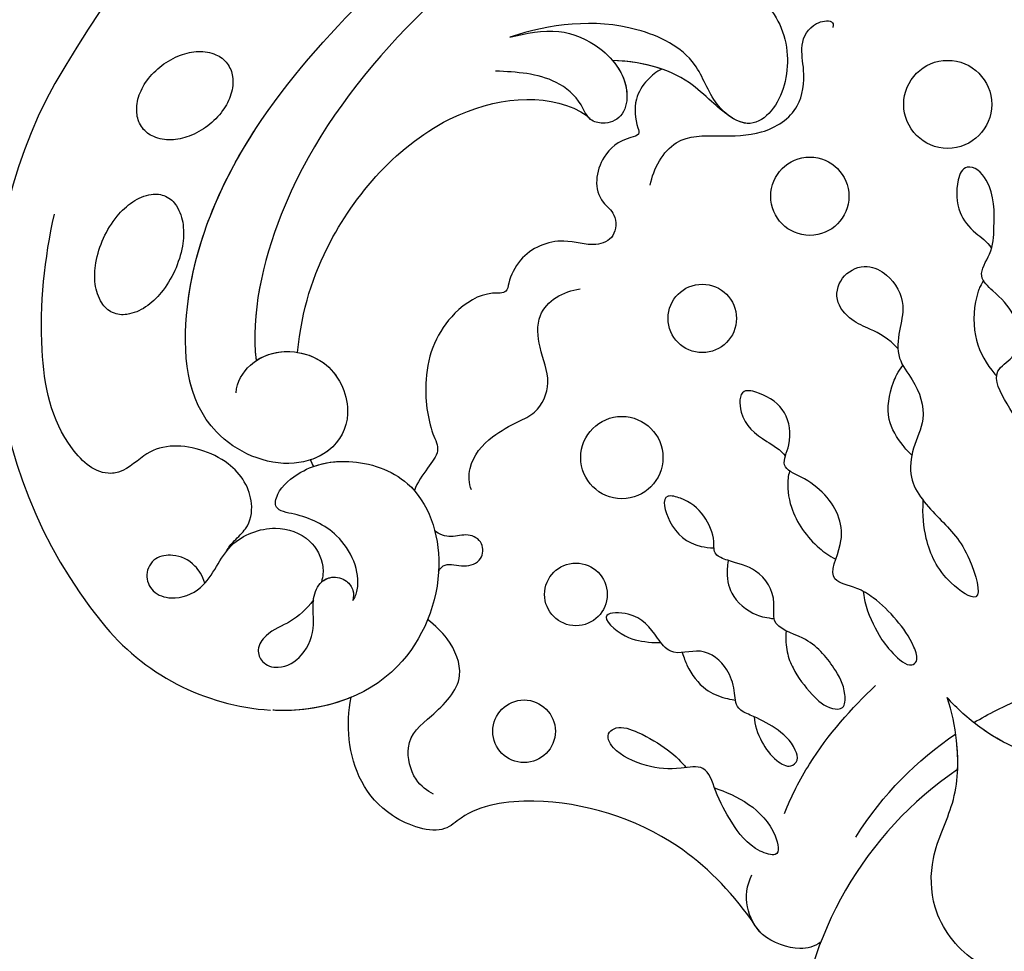
# Model space of a CAD drawing. Units: millimetres. Extents: x 5178 to 7554, y 9872 to 11552.
# Drawn here: x 5706 to 5766, y 10625 to 10681 of the extents above; entities that cross this region are included whole.
import ezdxf
from ezdxf.xclip import XClip

# ---------------------------------------------------------------- set-up
doc = ezdxf.new("R2010")
doc.units = ezdxf.units.MM
doc.header["$XCLIPFRAME"] = 2
doc.linetypes.add('HIDDEN', pattern=[9.525, 6.35, -3.175])
doc.layers.add('A-04.尺寸標註', color=4, linetype='Continuous')
doc.layers.add('H-08.木作(細線)', color=8, linetype='Continuous')
doc.styles.add('新細明體', font='PMingLiU.ttf')
doc.dimstyles.new('4', dxfattribs={"dimtxt": 10, "dimasz": 3, "dimexe": 2, "dimexo": 2, "dimgap": 1.2, "dimtad": 2, "dimdec": 0, "dimtxsty": '新細明體', "dimblk": 'ARCHTICK', "dimcen": 5, "dimclrd": 8, "dimclre": 8, "dimclrt": 4, "dimadec": 0, "dimazin": 0, "dimtfac": 1, "dimtdec": 0, "dimtix": 1, "dimtmove": 2, "dimatfit": 3, "dimldrblk": 'OPEN90', "dimfxl": 1.25, "dimlwd": 9, "dimlwe": 9, "dimarcsym": 0})

# ---------------------------------------------------------------- blocks, each defined once
blk = doc.blocks.new('_ArchTick')
at = {"color": 0, "linetype": 'ByBlock', "const_width": 0.15}
blk.add_lwpolyline([(-0.5, -0.5), (0.5, 0.5)], dxfattribs=at)
blk = doc.blocks.new('*D9')
at = {"layer": 'A-04.尺寸標註', "color": 8, "linetype": 'HIDDEN', "lineweight": 9, "ltscale": 0.4, "transparency": 16777216}
for p, q in [((5750.722, 11156.089), (5350.76, 11156.089)), ((5752.555, 10446.864), (5350.76, 10446.864))]:
    blk.add_line(p, q, dxfattribs=at)
at = {"layer": 'A-04.尺寸標註', "color": 8, "lineweight": 9, "ltscale": 0.4, "transparency": 16777216}
blk.add_line((5352.76, 11156.089), (5352.76, 10446.864), dxfattribs=at)
at = {"layer": 'DEFPOINTS', "color": 0, "ltscale": 0.4, "transparency": 16777216}
for p in [(5752.722, 11156.089), (5352.76, 10446.864), (5754.555, 10446.864)]:
    blk.add_point(p, dxfattribs=at)
at = {"layer": 'A-04.尺寸標註', "color": 8, "lineweight": 9, "ltscale": 0.4, "transparency": 16777216, "xscale": 3, "yscale": 3, "zscale": 3}
for p, rotation in [((5352.76, 11156.089), 90), ((5352.76, 10446.864), 270)]:
    blk.add_blockref('_ArchTick', p, dxfattribs=dict(at, rotation=rotation))
at = {"layer": 'A-04.尺寸標註', "color": 4, "ltscale": 0.4, "transparency": 16777216, "insert": (5345.928, 10801.476), "char_height": 10, "attachment_point": 5, "rotation": 90, "style": '新細明體'}
blk.add_mtext('709', dxfattribs=at)
blk = doc.blocks.new('_Open90')
at = {"color": 0, "linetype": 'ByBlock', "lineweight": -2}
for p, q in [((-0.5, 0.5), (0, 0)), ((0, 0), (-1, 0)), ((0, 0), (-0.5, -0.5))]:
    blk.add_line(p, q, dxfattribs=at)
blk = doc.blocks.new('SE-21073-d')
at = {"layer": 'H-08.木作(細線)'}
blk.add_lwpolyline([(-81.151, 38.916, 0.130668), (-110.018, 67.8, 0.305409), (-142.896, 64.937, 0.211887), (-148.259, 54.642)], format="xyb", dxfattribs=at)
for points in [[(-119.457, 64.828, -0.062179), (-118.118, 64.003, -0.075402), (-117.239, 63.047, -0.107059), (-116.786, 61.913, -0.149793), (-116.901, 61.038, -0.149793), (-117.486, 60.377, -0.107059), (-118.64, 59.976, -0.075402), (-119.938, 60.014, -0.062179), (-121.438, 60.484, -0.062179), (-122.777, 61.309, -0.075402), (-123.656, 62.264, -0.107059), (-124.109, 63.399, -0.149793), (-123.994, 64.274, -0.149793), (-123.409, 64.934, -0.107059), (-122.255, 65.336, -0.075402), (-120.957, 65.298, -0.062179)], [(-112.599, 58.47, -0.071752), (-113.231, 59.607, -0.083127), (-113.452, 60.709, -0.106702), (-113.259, 61.768, -0.132603), (-112.728, 62.458, -0.132603), (-111.921, 62.786, -0.106702), (-110.85, 62.69, -0.083127), (-109.846, 62.183, -0.071752), (-108.919, 61.271, -0.071752), (-108.287, 60.134, -0.083127), (-108.065, 59.031, -0.106702), (-108.258, 57.973, -0.132603), (-108.79, 57.283, -0.132603), (-109.596, 56.955, -0.106702), (-110.668, 57.051, -0.083127), (-111.672, 57.558, -0.071752)]]:
    blk.add_lwpolyline(points, format="xyb", close=True, dxfattribs=at)
for centre, radius in [((-149.552, 39.159), 1.91), ((-141.2, 35.996), 1.91), ((-132.847, 33.19), 2.511), ((-124.354, 28.282), 2.089), ((-116.897, 21.716), 2.388), ((-111.289, 13.299), 2.686)]:
    blk.add_circle(centre, radius, dxfattribs=at)
for centre, radius, start, end in [((-128.483, 42.242), 10.938, 114.32477, 116.65089), ((-170.495, 0.046), 22.502, 34.18967, 85.81033), ((-170.495, 0.046), 22.502, 34.18967, 85.81033), ((-170.495, 0.046), 22.502, 34.18967, 85.81033)]:
    blk.add_arc(centre, radius, start, end, dxfattribs=at)
for points, knots in [([(-138.549, 57.316), (-138.329, 57.213), (-137.869, 56.819), (-137.035, 55.885), (-135.217, 55.595), (-132.8, 57.02), (-131.844, 60.448), (-132.636, 62.468), (-133.735, 63.485), (-133.891, 65.282), (-131.476, 67.895), (-125.776, 68.96), (-120.673, 68.434), (-117.992, 67.828)], [0, 0, 0, 0, 0.722262, 1.652987, 3.290218, 6.193941, 9.686236, 11.630857, 13.830022, 14.026248, 16.840706, 23.120527, 31.082874, 31.082874, 31.082874, 31.082874]), ([(-138.549, 57.316), (-138.329, 57.213), (-137.869, 56.819), (-137.035, 55.885), (-135.217, 55.595), (-132.8, 57.02), (-131.844, 60.448), (-132.636, 62.468), (-133.735, 63.485), (-133.891, 65.282), (-131.476, 67.895), (-125.776, 68.96), (-120.673, 68.434), (-117.992, 67.828)], [0, 0, 0, 0, 0.722262, 1.652987, 3.290218, 6.193941, 9.686236, 11.630857, 13.830022, 14.026248, 16.840706, 23.120527, 31.082874, 31.082874, 31.082874, 31.082874]), ([(-140.518, 58.643), (-140.044, 58.793), (-139.184, 59.368), (-138.7, 60.46), (-138.916, 61.787), (-139.957, 62.365), (-141.143, 61.881), (-141.601, 60.445), (-140.975, 58.832), (-139.484, 57.927), (-137.792, 56.93), (-136.829, 54.485), (-137.633, 52.224), (-139.174, 51.369), (-140.064, 51.433), (-140.457, 51.529)], [0, 0, 0, 0, 0.820837, 2.160127, 3.162507, 4.308374, 5.385568, 6.57923, 8.506544, 10.15842, 11.843151, 14.700209, 16.990328, 18.750759, 19.581229, 19.581229, 19.581229, 19.581229]), ([(-128.904, 56.733), (-128.229, 56.697), (-126.804, 55.826), (-126.101, 53.6), (-127.06, 50.714), (-130.127, 49.468), (-132.541, 50.779), (-133.709, 54.078), (-131.221, 59.646), (-119.033, 60.62), (-100.608, 47.385), (-86.785, 23.817), (-78.886, 7.201), (-76.092, 0.046)], [0, 0, 0, 0, 1.892653, 4.517606, 6.839067, 10.098942, 12.853018, 15.21799, 20.422863, 28.592573, 49.21458, 83.710705, 107.16423, 107.16423, 107.16423, 107.16423]), ([(-126.93, 55.515), (-126.527, 54.92), (-126.153, 53.444), (-127.06, 50.714), (-130.127, 49.468), (-132.541, 50.779), (-133.709, 54.078), (-131.221, 59.646), (-122.345, 60.356), (-116.229, 57.758), (-112.953, 55.648)], [2.336094, 2.336094, 2.336094, 2.336094, 4.517606, 6.839067, 10.098942, 12.853018, 15.21799, 20.422863, 28.592573, 39.978416, 39.978416, 39.978416, 39.978416]), ([(-138.549, 57.316), (-138.425, 57.218), (-137.625, 56.505), (-136.829, 54.485), (-137.633, 52.224), (-139.174, 51.369), (-140.064, 51.433), (-140.457, 51.529)], [11.346333, 11.346333, 11.346333, 11.346333, 11.843151, 14.700209, 16.990328, 18.750759, 19.581229, 19.581229, 19.581229, 19.581229]), ([(-141.534, 52.016), (-142.11, 52.439), (-142.984, 53.423), (-143.391, 54.731), (-144.467, 55.535), (-145.47, 55.164), (-145.833, 53.939), (-144.898, 52.464), (-143.261, 51.886), (-141.815, 52.12), (-140.587, 51.836), (-140.026, 50.93), (-140.254, 50.01), (-140.922, 49.541), (-141.361, 49.563), (-141.57, 49.616)], [20.884763, 20.884763, 20.884763, 20.884763, 22.627218, 24.439882, 25.409489, 26.142975, 27.132858, 28.714937, 30.699405, 31.990691, 33.15205, 34.116448, 35.061507, 35.738657, 36.352724, 36.352724, 36.352724, 36.352724]), ([(-79.238, 0.046), (-84.85, 13.597), (-93.9, 33.53), (-112.6, 53.321), (-124.134, 55.841), (-126.93, 55.515)], [0, 0, 0, 0, 43.224081, 67.187621, 76.365536, 76.365536, 76.365536, 76.365536]), ([(-79.238, 0.046), (-84.85, 13.597), (-93.9, 33.53), (-112.6, 53.321), (-124.134, 55.841), (-126.9, 55.522)], [0, 0, 0, 0, 43.224081, 67.187621, 76.365536, 76.365536, 76.365536, 76.365536]), ([(-141.57, 49.616), (-141.391, 49.468), (-140.071, 49.011), (-137.442, 50.158), (-136.328, 52.695), (-136.088, 54.458), (-134.776, 54.216), (-133.324, 52.465), (-132.817, 49.621), (-134.134, 45.496), (-139.655, 43.576), (-146.93, 46.518), (-148.406, 51.776), (-148.271, 54.437), (-148.269, 54.485)], [0, 0, 0, 0, 0.746202, 4.272257, 7.089341, 8.476919, 9.492654, 11.477918, 14.663527, 18.727149, 24.05812, 30.223377, 37.966133, 38.106847, 38.106847, 38.106847, 38.106847]), ([(-141.57, 49.616), (-141.391, 49.468), (-140.071, 49.011), (-137.442, 50.158), (-136.328, 52.695), (-136.088, 54.458), (-134.776, 54.216), (-133.324, 52.465), (-132.817, 49.621), (-134.134, 45.496), (-139.655, 43.576), (-146.93, 46.518), (-148.406, 51.776), (-148.271, 54.437), (-148.269, 54.485)], [0, 0, 0, 0, 0.746202, 4.272257, 7.089341, 8.476919, 9.492654, 11.477918, 14.663527, 18.727149, 24.05812, 30.223377, 37.966133, 38.106847, 38.106847, 38.106847, 38.106847]), ([(-147.479, 49.716), (-148.094, 51.19), (-148.351, 52.864), (-148.271, 54.437), (-148.269, 54.485)], [33.446798, 33.446798, 33.446798, 33.446798, 37.966133, 38.106847, 38.106847, 38.106847, 38.106847]), ([(-126.424, 52.985), (-126.527, 52.354), (-127.233, 50.643), (-130.127, 49.468), (-132.246, 50.619), (-132.853, 51.795), (-132.988, 52.209)], [4.987089, 4.987089, 4.987089, 4.987089, 6.839067, 10.098942, 12.853018, 14.195198, 14.195198, 14.195198, 14.195198]), ([(-126.424, 52.985), (-123.782, 52.707), (-118.55, 51.096), (-111.019, 44.44), (-110.57, 37.394), (-111.987, 35.3)], [0, 0, 0, 0, 6.937561, 17.613325, 25.854841, 25.854841, 25.854841, 25.854841]), ([(-126.424, 52.985), (-123.782, 52.707), (-118.55, 51.096), (-111.019, 44.44), (-110.57, 37.394), (-111.987, 35.3)], [0, 0, 0, 0, 6.937561, 17.613325, 25.854841, 25.854841, 25.854841, 25.854841]), ([(-126.424, 52.985), (-123.782, 52.707), (-118.55, 51.096), (-111.019, 44.44), (-110.57, 37.394), (-111.987, 35.3)], [0, 0, 0, 0, 6.937561, 17.613325, 25.854841, 25.854841, 25.854841, 25.854841]), ([(-133.389, 52.018), (-133.137, 51.32), (-132.907, 49.338), (-133.64, 47.044), (-134.711, 45.987), (-134.859, 45.857)], [12.340836, 12.340836, 12.340836, 12.340836, 14.663527, 18.727149, 19.337379, 19.337379, 19.337379, 19.337379]), ([(-140.457, 51.529), (-140.296, 51.353), (-140.046, 50.847), (-140.254, 50.01), (-140.922, 49.541), (-141.361, 49.563), (-141.57, 49.616)], [33.387812, 33.387812, 33.387812, 33.387812, 34.116448, 35.061507, 35.738657, 36.352724, 36.352724, 36.352724, 36.352724]), ([(-161.112, 25.232), (-159.212, 26.638), (-155.532, 30.195), (-153.322, 37.254), (-154.11, 42.324), (-155.981, 44.262), (-154.624, 48.415), (-150.989, 50.015), (-148.309, 49.882), (-147.479, 49.716)], [0, 0, 0, 0, 6.004125, 14.887709, 19.764281, 21.178508, 24.297639, 29.525734, 32.068614, 32.068614, 32.068614, 32.068614]), ([(-161.112, 25.232), (-159.212, 26.638), (-155.532, 30.195), (-153.322, 37.254), (-154.11, 42.324), (-155.981, 44.262), (-154.624, 48.415), (-150.989, 50.015), (-148.309, 49.882), (-147.479, 49.716)], [0, 0, 0, 0, 6.004125, 14.887709, 19.764281, 21.178508, 24.297639, 29.525734, 32.068614, 32.068614, 32.068614, 32.068614]), ([(-161.112, 25.232), (-159.212, 26.638), (-155.532, 30.195), (-153.322, 37.254), (-154.11, 42.324), (-155.981, 44.262), (-154.624, 48.415), (-150.989, 50.015), (-148.309, 49.882), (-147.479, 49.716)], [0, 0, 0, 0, 6.004125, 14.887709, 19.764281, 21.178508, 24.297639, 29.525734, 32.068614, 32.068614, 32.068614, 32.068614]), ([(-153.381, 44.691), (-153.188, 45.06), (-152.566, 45.973), (-149.998, 46.549), (-148.59, 44.697), (-146.467, 42.562), (-143.991, 43.611), (-143.1, 44.583), (-142.736, 45.046)], [0, 0, 0, 0, 1.382062, 3.109119, 5.650102, 8.735401, 11.166979, 12.850247, 12.850247, 12.850247, 12.850247]), ([(-109.137, 30.749), (-109.304, 31.086), (-109.794, 31.711), (-111.051, 32.514), (-112.334, 32.358), (-113.173, 32.065), (-113.434, 33.282), (-114.221, 34.283), (-115.94, 34.878), (-117.222, 34.54), (-117.975, 33.475), (-119.475, 33.562), (-120.052, 34.992), (-119.304, 36.993), (-120.284, 39.297), (-121.947, 40.077), (-122.872, 40.204), (-122.68, 41.624), (-124.316, 44.133), (-127.523, 45.455), (-131.073, 44.975), (-132.416, 44.217), (-133.467, 45.051), (-134.374, 45.687), (-134.859, 45.857)], [0.50772, 0.50772, 0.50772, 0.50772, 1.620519, 2.943759, 4.631968, 5.072402, 5.590954, 7.638242, 9.083519, 10.581085, 11.636557, 12.855911, 14.108479, 16.065898, 18.880223, 20.429851, 21.078007, 22.030471, 24.545753, 28.852258, 32.008556, 33.425528, 34.783691, 36.245013, 36.245013, 36.245013, 36.245013]), ([(-109.137, 30.749), (-109.304, 31.086), (-109.794, 31.711), (-111.051, 32.514), (-112.334, 32.358), (-113.173, 32.065), (-113.434, 33.282), (-114.221, 34.283), (-115.94, 34.878), (-117.222, 34.54), (-117.975, 33.475), (-119.475, 33.562), (-120.052, 34.992), (-119.304, 36.993), (-120.284, 39.297), (-121.947, 40.077), (-122.872, 40.204), (-122.68, 41.624), (-124.316, 44.133), (-127.523, 45.455), (-131.073, 44.975), (-132.416, 44.217), (-133.467, 45.051), (-134.374, 45.687), (-134.859, 45.857)], [0.50772, 0.50772, 0.50772, 0.50772, 1.620519, 2.943759, 4.631968, 5.072402, 5.590954, 7.638242, 9.083519, 10.581085, 11.636557, 12.855911, 14.108479, 16.065898, 18.880223, 20.429851, 21.078007, 22.030471, 24.545753, 28.852258, 32.008556, 33.425528, 34.783691, 36.245013, 36.245013, 36.245013, 36.245013]), ([(-109.137, 30.749), (-109.304, 31.086), (-109.794, 31.711), (-111.051, 32.514), (-112.334, 32.358), (-113.173, 32.065), (-113.434, 33.282), (-114.221, 34.283), (-115.94, 34.878), (-117.222, 34.54), (-117.975, 33.475), (-119.475, 33.562), (-120.052, 34.992), (-119.304, 36.993), (-120.284, 39.297), (-121.947, 40.077), (-122.872, 40.204), (-122.68, 41.624), (-124.316, 44.133), (-127.523, 45.455), (-131.073, 44.975), (-132.416, 44.217), (-133.467, 45.051), (-134.374, 45.687), (-134.859, 45.857)], [0.50772, 0.50772, 0.50772, 0.50772, 1.620519, 2.943759, 4.631968, 5.072402, 5.590954, 7.638242, 9.083519, 10.581085, 11.636557, 12.855911, 14.108479, 16.065898, 18.880223, 20.429851, 21.078007, 22.030471, 24.545753, 28.852258, 32.008556, 33.425528, 34.783691, 36.245013, 36.245013, 36.245013, 36.245013]), ([(-139.804, 44.376), (-139.591, 44.289), (-139.213, 43.88), (-139.605, 42.849), (-139.201, 41.693), (-137.96, 41.596), (-137.422, 42.593), (-137.788, 43.592), (-137.547, 44.345), (-137.311, 44.611)], [0, 0, 0, 0, 0.597266, 1.746526, 2.818786, 3.69135, 4.682783, 5.691172, 6.690624, 6.690624, 6.690624, 6.690624]), ([(-134.825, 42.365), (-134.433, 42.541), (-133.034, 42.582), (-131.557, 41.232), (-130.726, 39.715), (-130.06, 38.205), (-128.151, 37.4), (-126.334, 38.267), (-123.639, 38.481), (-122.695, 36.749), (-122.547, 35.741)], [0, 0, 0, 0, 1.228647, 3.546058, 5.415175, 6.604741, 8.613032, 10.845691, 12.700478, 15.60781, 15.60781, 15.60781, 15.60781]), ([(-103.2, 28.45), (-103.298, 26.991), (-104.49, 24.379), (-107.964, 22.661), (-111.463, 23.492), (-112.874, 25.553), (-111.298, 27.752), (-108.253, 28.593), (-105.83, 33.44), (-106.387, 37.593), (-107.188, 40.028)], [0, 0, 0, 0, 4.244908, 8.061054, 11.44048, 13.060662, 15.487182, 18.305904, 22.430329, 30.192108, 30.192108, 30.192108, 30.192108]), ([(-107.188, 40.028), (-106.96, 39.024), (-106.528, 37.119), (-107.75, 34.23), (-109.984, 32.607), (-112.093, 33.068), (-112.554, 34.219), (-112.329, 35.004), (-112.069, 35.24), (-111.987, 35.3)], [0, 0, 0, 0, 3.011458, 5.711683, 8.99887, 10.339473, 11.503242, 12.279438, 12.589176, 12.589176, 12.589176, 12.589176]), ([(-108.615, 33.756), (-109.214, 33.245), (-110.358, 32.689), (-112.093, 33.068), (-112.554, 34.219), (-112.329, 35.004), (-112.069, 35.24), (-111.987, 35.3)], [6.740992, 6.740992, 6.740992, 6.740992, 8.99887, 10.339473, 11.503242, 12.279438, 12.589176, 12.589176, 12.589176, 12.589176]), ([(-148.666, 25.117), (-149.143, 25.095), (-150.161, 24.748), (-151.241, 23.952), (-151.846, 22.972), (-151.335, 22.373), (-150.242, 22.719), (-149.319, 23.775), (-148.671, 25.059), (-148.189, 26.267), (-146.938, 26.281), (-145.578, 26.74), (-144.286, 28.262), (-145.074, 30.127), (-143.499, 31.279), (-142.293, 32.153), (-142.289, 34.855), (-143.938, 33.017), (-144.091, 31.816), (-144.146, 31.066), (-144.14, 30.805)], [0, 0, 0, 0, 1.747224, 3.211717, 4.133975, 4.67714, 5.300928, 7.10146, 8.795615, 9.618038, 10.716009, 12.064996, 14.030615, 15.844992, 16.97324, 19.28955, 20.580596, 22.426821, 23.997095, 24.384112, 24.384112, 24.384112, 24.384112]), ([(-153.008, 27.53), (-153.454, 26.21), (-154.491, 24.058), (-157.319, 23.44), (-156.735, 25.366), (-155.178, 26.48), (-153.513, 27.42), (-151.509, 27.99), (-151.93, 29.901), (-151.765, 31.701), (-150.854, 33.729), (-149.709, 34.208), (-149.168, 33.341), (-149.934, 31.227), (-151.139, 29.721), (-151.77, 29.284)], [0, 0, 0, 0, 5.544079, 7.133211, 8.153561, 10.677813, 12.889589, 14.426256, 15.741141, 17.836604, 20.071675, 21.440079, 22.053715, 23.490045, 27.817999, 27.817999, 27.817999, 27.817999]), ([(-111.988, 26.651), (-111.724, 27.01), (-111.03, 27.834), (-109.166, 29.795), (-108.652, 32.204), (-108.615, 33.756)], [0, 0, 0, 0, 1.388469, 3.186393, 8.264088, 8.264088, 8.264088, 8.264088]), ([(-111.905, 26.757), (-111.724, 27.01), (-111.03, 27.834), (-109.166, 29.795), (-108.652, 32.204), (-108.615, 33.756)], [0, 0, 0, 0, 1.388469, 3.186393, 8.264088, 8.264088, 8.264088, 8.264088]), ([(-116.218, 31.456), (-115.213, 31.277), (-113.134, 30.104), (-113.229, 27.212), (-113.208, 24.598), (-111.807, 22.286), (-109.415, 21.965), (-107.64, 22.37), (-106.342, 21.687), (-106.096, 20.437), (-106.398, 20.254), (-106.59, 20.305)], [0, 0, 0, 0, 2.881508, 5.592123, 8.422239, 11.3557, 13.565634, 15.09723, 16.737197, 17.672204, 18.061464, 18.061464, 18.061464, 18.061464]), ([(-143.427, 23.157), (-143.906, 23.203), (-144.768, 23.147), (-145.987, 22.654), (-147.202, 21.743), (-148.181, 20.677), (-148.234, 19.554), (-146.887, 19.521), (-145.439, 20.335), (-143.786, 21.716), (-143.244, 24.115), (-141.267, 23.727), (-139.603, 24.772), (-139.276, 26.338), (-138.779, 27.643), (-137.777, 27.477), (-136.251, 28.128), (-135.394, 29.205), (-134.987, 30.872), (-137.132, 30.317), (-138.183, 29.096), (-138.354, 27.878), (-138.355, 27.566)], [0.576565, 0.576565, 0.576565, 0.576565, 1.638442, 2.7014, 4.754271, 6.267059, 6.924195, 7.757493, 9.530159, 12.156144, 14.191993, 15.25591, 17.551677, 19.355477, 20.144233, 21.05623, 22.665374, 24.456943, 25.264042, 27.088262, 29.426809, 30.003073, 30.003073, 30.003073, 30.003073]), ([(-144.745, 29.505), (-145.058, 29.402), (-145.903, 29.099), (-147.028, 28.228), (-147.471, 27.156), (-147.606, 26.542), (-147.651, 26.253)], [26.0046, 26.0046, 26.0046, 26.0046, 26.731394, 28.632416, 30.059003, 30.584743, 30.584743, 30.584743, 30.584743]), ([(-103.2, 28.45), (-103.298, 26.991), (-104.49, 24.379), (-107.964, 22.661), (-111.463, 23.492), (-112.716, 25.322), (-112.255, 26.324), (-111.905, 26.757)], [0, 0, 0, 0, 4.244908, 8.061054, 11.44048, 13.060662, 14.656098, 14.656098, 14.656098, 14.656098]), ([(-139.123, 26.701), (-139.342, 26.733), (-140.087, 26.811), (-141.337, 26.603), (-142.423, 25.304), (-142.631, 24.324), (-142.676, 23.896)], [31.543421, 31.543421, 31.543421, 31.543421, 31.891941, 33.385231, 35.404901, 36.393355, 36.393355, 36.393355, 36.393355]), ([(-141.013, 18.456), (-141.375, 18.414), (-142.283, 18.226), (-143.565, 17.604), (-144.649, 16.849), (-145.726, 15.657), (-145.215, 15.063), (-144.014, 15.461), (-142.677, 16.431), (-141.525, 17.597), (-140.707, 18.908), (-140.383, 20.867), (-138.309, 19.668), (-135.953, 19.858), (-134.265, 21.477), (-133.476, 23.592), (-131.8, 22.743), (-129.904, 23.105), (-129.026, 24.325), (-128.558, 26.029), (-130.629, 26.045), (-131.705, 24.689), (-132.345, 23.514), (-132.759, 23.207)], [1.292119, 1.292119, 1.292119, 1.292119, 1.67002, 3.867025, 5.273257, 6.467501, 6.90256, 7.70986, 9.437257, 11.303341, 12.40075, 13.85114, 16.108045, 17.75191, 21.092715, 22.408735, 23.600784, 25.51092, 27.515713, 28.373549, 29.62607, 31.805828, 33.061238, 33.061238, 33.061238, 33.061238]), ([(-162.427, 21.052), (-162.702, 21.456), (-162.989, 22.438), (-162.238, 24.754), (-160.253, 25.696), (-158.975, 25.578), (-158.313, 25.249)], [0, 0, 0, 0, 1.514917, 3.816207, 5.712467, 7.695482, 7.695482, 7.695482, 7.695482]), ([(-162.427, 21.052), (-162.702, 21.456), (-162.989, 22.438), (-162.238, 24.754), (-160.253, 25.696), (-158.975, 25.578), (-158.313, 25.249)], [0, 0, 0, 0, 1.514917, 3.816207, 5.712467, 7.695482, 7.695482, 7.695482, 7.695482]), ([(-162.427, 21.052), (-162.702, 21.456), (-162.989, 22.438), (-162.354, 24.397), (-161.42, 25.079), (-161.112, 25.232)], [0, 0, 0, 0, 1.514917, 3.816207, 4.832099, 4.832099, 4.832099, 4.832099]), ([(-154.57, 23.262), (-153.491, 22.838), (-150.617, 21.345), (-148.114, 19.173), (-146.76, 17.698)], [0, 0, 0, 0, 3.302586, 9.600794, 9.600794, 9.600794, 9.600794]), ([(-133.667, 22.946), (-133.874, 23.011), (-134.546, 23.121), (-136.284, 22.919), (-138.025, 21.679), (-138.816, 20.561), (-139.057, 20.135)], [34.456111, 34.456111, 34.456111, 34.456111, 34.767121, 36.647862, 39.689978, 40.751668, 40.751668, 40.751668, 40.751668]), ([(-126.195, 16.335), (-125.576, 16.883), (-125.024, 17.964), (-124.508, 19.228), (-123.245, 20.318), (-121.595, 19.774), (-120.969, 18.252), (-121.776, 16.688), (-123.366, 15.826), (-125.142, 16.285), (-126.809, 16.456), (-128.305, 15.189), (-130.348, 14.495), (-132.207, 15.473), (-134.528, 15.768), (-136.705, 13.682), (-138.307, 12.056), (-142.095, 10.972), (-140.176, 13.736), (-138.11, 14.661), (-136.359, 14.846), (-135.469, 14.79)], [9.065195, 9.065195, 9.065195, 9.065195, 10.689094, 11.97023, 13.458941, 14.961533, 16.433443, 17.718022, 19.839083, 21.359032, 23.032954, 24.572628, 27.046218, 28.90782, 30.684139, 33.693196, 36.846492, 39.12002, 40.886282, 43.891295, 46.040297, 46.040297, 46.040297, 46.040297]), ([(-132.701, 15.487), (-132.48, 15.718), (-131.853, 16.271), (-130.443, 17.138), (-128.703, 16.823), (-127.621, 16.355), (-127.228, 16.031)], [1.625088, 1.625088, 1.625088, 1.625088, 2.321386, 4.102564, 6.276379, 7.160753, 7.160753, 7.160753, 7.160753]), ([(-164.663, 7.655), (-164.728, 8.885), (-164.091, 11.756), (-160.732, 14.333), (-156.92, 14.382), (-153.921, 12.711), (-150.603, 12.58), (-148.347, 13.03), (-147.492, 13.327)], [0, 0, 0, 0, 4.454624, 8.258648, 11.095424, 14.719656, 18.627852, 21.200949, 21.200949, 21.200949, 21.200949]), ([(-164.663, 7.655), (-164.728, 8.885), (-164.091, 11.756), (-160.732, 14.333), (-156.92, 14.382), (-153.921, 12.711), (-150.603, 12.58), (-148.347, 13.03), (-147.492, 13.327)], [0, 0, 0, 0, 4.454624, 8.258648, 11.095424, 14.719656, 18.627852, 21.200949, 21.200949, 21.200949, 21.200949]), ([(-160.99, 1.292), (-159.957, 0.621), (-157.151, -0.263), (-153.241, 1.357), (-151.292, 4.634), (-151.24, 8.067), (-149.694, 11.006), (-148.176, 12.735), (-147.492, 13.327)], [0, 0, 0, 0, 4.454624, 8.258648, 11.095424, 14.719656, 18.627852, 21.200949, 21.200949, 21.200949, 21.200949]), ([(-160.99, 1.292), (-159.957, 0.621), (-157.151, -0.263), (-153.241, 1.357), (-151.292, 4.634), (-151.24, 8.067), (-149.694, 11.006), (-148.176, 12.735), (-147.492, 13.327)], [0, 0, 0, 0, 4.454624, 8.258648, 11.095424, 14.719656, 18.627852, 21.200949, 21.200949, 21.200949, 21.200949]), ([(-151.881, 12.691), (-151.305, 12.667), (-149.854, 12.729), (-148.347, 13.03), (-147.492, 13.327)], [16.869615, 16.869615, 16.869615, 16.869615, 18.627852, 21.200949, 21.200949, 21.200949, 21.200949]), ([(-150.237, 9.843), (-149.97, 10.354), (-149.191, 11.58), (-148.176, 12.735), (-147.492, 13.327)], [16.869615, 16.869615, 16.869615, 16.869615, 18.627852, 21.200949, 21.200949, 21.200949, 21.200949]), ([(-115.128, 12.107), (-115.197, 12.426), (-116.239, 12.852), (-117.883, 12.717), (-119.045, 11.815), (-119.647, 10.911), (-120.079, 10.619)], [0, 0, 0, 0, 0.959065, 2.856295, 4.422615, 5.492478, 5.492478, 5.492478, 5.492478]), ([(-130.631, 9.043), (-131.063, 9.099), (-132.854, 9.295), (-135.946, 8.663), (-138.623, 8.097), (-141.361, 5.82), (-139.086, 5.324), (-136.908, 6.019), (-133.226, 7.413), (-130.609, 9.09), (-127.653, 10.775), (-126.762, 9.145), (-125.362, 8.796), (-123.797, 9.361), (-122.926, 10.234), (-121.768, 11.562), (-120.234, 10.506), (-118.579, 10.472), (-116.232, 10.392), (-115.032, 11.665), (-115.128, 12.107)], [17.429067, 17.429067, 17.429067, 17.429067, 18.138156, 22.553715, 26.413892, 28.24688, 29.221214, 31.755544, 35.701557, 40.359415, 42.413393, 43.633116, 45.106533, 46.365909, 48.421988, 49.547653, 50.874907, 52.630165, 55.474902, 56.985617, 56.985617, 56.985617, 56.985617]), ([(-149.021, 11.704), (-148.753, 11.25), (-146.843, 7.75), (-145.721, 3.681), (-145.647, 0.046)], [10.131209, 10.131209, 10.131209, 10.131209, 11.74424, 22.291078, 22.291078, 22.291078, 22.291078]), ([(-122.046, 11.117), (-122.451, 11.35), (-123.401, 11.698), (-125.347, 11.843), (-126.989, 11.054), (-127.707, 10.459), (-127.85, 10.318)], [8.188348, 8.188348, 8.188348, 8.188348, 8.581028, 11.294804, 13.631599, 13.975463, 13.975463, 13.975463, 13.975463])]:
    blk.add_open_spline(points, degree=3, knots=knots, dxfattribs=at)
blk.add_spline([(-107.188, 40.028), (-106.84, 37.035), (-107.876, 34.539), (-110.716, 32.879), (-111.997, 33.277), (-112.441, 34.354), (-112.205, 35.094), (-111.319, 35.683), (-109.949, 37.206), (-109.256, 40.902)], degree=3, dxfattribs=at)
for points in [[(-109.137, 30.749), (-108.794, 31.735), (-108.638, 32.789), (-108.615, 33.756)], [(-156.015, 18.916), (-153.369, 17.246), (-151.313, 15.187), (-149.715, 12.806)]]:
    blk.add_open_spline(points, degree=3, dxfattribs=at)
blk = doc.blocks.new('SE-21050L-d')
at = {"layer": 'H-08.木作(細線)'}
blk.add_open_spline([(57.717, -6.074), (42.069, 0.337), (9.186, 7.234), (-32.833, -4.113), (-49.904, -27.058), (-54.534, -40.219), (-53.109, -49.613), (-49.067, -52.096), (-44.824, -50.349), (-43.552, -48.007), (-43.56, -46.833), (-43.744, -46.524)], degree=3, knots=[0, 0, 0, 0, 50.577913, 100.717039, 118.919781, 134.305756, 140.021377, 144.555856, 148.761913, 151.034957, 152.179314, 152.179314, 152.179314, 152.179314], dxfattribs=at)
blk = doc.blocks.new('*D29')
at = {"layer": 'A-04.尺寸標註', "color": 8, "linetype": 'HIDDEN', "lineweight": 9, "ltscale": 0.4, "transparency": 16777216}
for p, q in [((5450.901, 10653.66), (5450.901, 10423.577)), ((6100.68, 10653.66), (6100.68, 10423.577))]:
    blk.add_line(p, q, dxfattribs=at)
at = {"layer": 'A-04.尺寸標註', "color": 8, "lineweight": 9, "ltscale": 0.4, "transparency": 16777216}
blk.add_line((5450.901, 10425.577), (6100.68, 10425.577), dxfattribs=at)
at = {"layer": 'DEFPOINTS', "color": 0, "ltscale": 0.4, "transparency": 16777216}
for p in [(5450.901, 10655.66), (6100.68, 10655.66), (6100.68, 10425.577)]:
    blk.add_point(p, dxfattribs=at)
at = {"layer": 'A-04.尺寸標註', "color": 8, "lineweight": 9, "ltscale": 0.4, "transparency": 16777216, "xscale": 3, "yscale": 3, "zscale": 3, "rotation": 180}
blk.add_blockref('_ArchTick', (5450.901, 10425.577), dxfattribs=at)
at = {"layer": 'A-04.尺寸標註', "color": 8, "lineweight": 9, "ltscale": 0.4, "transparency": 16777216, "xscale": 3, "yscale": 3, "zscale": 3}
blk.add_blockref('_ArchTick', (6100.68, 10425.577), dxfattribs=at)
at = {"layer": 'A-04.尺寸標註', "color": 4, "ltscale": 0.4, "transparency": 16777216, "insert": (5775.791, 10418.716), "char_height": 10, "attachment_point": 5, "style": '新細明體'}
blk.add_mtext('650', dxfattribs=at)

msp = doc.modelspace()

# ---------------------------------------------------------------- block references
at = {"rotation": 89.99999999999999}
msp.add_blockref('SE-21073-d', (5775.837, 10787.486), dxfattribs=at)
at = {"color": 250}
ref = msp.add_blockref('SE-21050L-d', (5671.566, 10587.966), dxfattribs=dict(at, rotation=117.7321922932532))
XClip(ref).set_block_clipping_path([(103.3270702943, -30.5566217028), (101.5434906116, -31.9600790638), (97.5925461142, -35.3160147246), (92.6192068706, -40.0890203121), (88.9044462299, -35.2641900131), (80.4019502788, -29.4547238149), (70.3710825227, -25.9222681735), (61.3725444969, -24.5593598627), (49.4827618974, -30.9604287447), (45.7731559404, -22.6842482004), (48.8568277007, -16.8187288272), (50.6496488227, -13.408564633), (42.0964711155, -13.747282391), (30.827157905, -13.3201812651), (17.3391255293, -13.8543261457), (6.8092011806, -18.3450242754), (-6.3689098074, -28.1893638633), (-11.6733827084, -32.1550681023), (-15.1427449152, -31.0835575285), (-16.2522054654, -27.5144279786), (-16.0632327183, -24.9904265429), (-19.0126593208, -26.8526580182), (-24.3022515161, -28.496922757), (-24.9434440625, -24.1226588498), (-23.4326954523, -19.4470240554), (-26.3083218069, -20.3409097922), (-34.2816790346, -27.746336652), (-38.2951820713, -32.0908279116), (-35.3130239851, -33.6586339472), (-33.0440759037, -36.2736139716), (-33.9608878849, -40.3311981764), (-38.5431096223, -44.7235153007), (-41.1802264565, -47.5781116301), (-45.9449556108, -52.7357816196), (-54.5345741986, -53.0759424872), (-60.9495358967, -52.4284746913), (-64.1964302493, -49.4289473438), (-67.8658869582, -48.5998328497), (-81.340237624, -64.8755537707), (-93.1391039849, -68.5432202371), (-98.9777407994, -62.2251809667), (-107.9648091391, -61.431554933), (-109.6465559725, -58.7679822704), (-113.2715170082, -56.8622362883), (-113.867510198, -54.9449289043), (-111.8767599735, -53.6879938362), (-120.8746494637, -49.6459722977), (-124.8087698952, -44.203699906), (-126.5650585379, -40.164977961), (-126.8129914575, -33.9042659948), (-124.8934429547, -26.9547127989), (-119.1914418382, -19.0252051042), (-114.6943613601, -19.3588032048), (-110.7246578799, -22.2362840308), (-107.5916263066, -25.1306233175), (-106.7204578929, -30.5954536612), (-109.9477031631, -35.8503302352), (-106.9235226016, -39.4393000523), (-101.5545606949, -40.9366902289), (-100.8076328547, -39.5159424783), (-102.7342068835, -36.4646092969), (-102.9371844566, -31.3390933989), (-98.5316864226, -29.9696484952), (-93.4132084838, -28.8181860858), (-85.6806479391, -30.565359723), (-74.3180587786, -27.9434569905), (-63.3541083603, -21.4398017846), (-57.931719151, -16.5937260796), (-65.984283367, -16.9126188457), (-69.3224076408, -10.8230674704), (-67.656272591, -3.4491637701), (-58.7422332907, 2.1790503863), (-52.2424437023, 3.6988567979), (-48.8726058789, 4.746367703), (-38.7450800815, 1.1368537294), (-38.2193173048, 3.4637503908), (-42.4359399992, 9.2421424902), (-44.3027054134, 17.6214749098), (-39.0984139166, 30.5031779673), (-31.5242953921, 37.1697016731), (-19.5300299146, 35.1670335895), (-15.8888734304, 30.375828015), (-18.0288172565, 20.9049632734), (-22.2527566082, 16.3326812976), (-20.9658702398, 15.1438373022), (-17.4313370608, 15.2838097422), (-13.2476312652, 16.584310738), (-10.095060247, 14.9269137366), (0.5935986535, 13.6799791803), (12.8230845809, 12.2652003793), (30.1622130356, 11.4251889837), (47.2581152503, 8.3161482847), (46.6597319076, 22.1037914744), (53.3893841954, 35.0246677996), (61.5926260242, 39.7149204124), (69.7104749284, 38.4616559697), (75.2343041146, 33.7687156154), (85.6741638529, 44.0386495605), (97.1802900159, 48.366054037), (100.6272273352, 50.5424076252), (98.3448689717, 54.1572366961), (101.8812150714, 64.5667231423), (109.6381583963, 68.1003283348), (117.3585900518, 65.2427628971), (121.960022586, 59.6075390142), (124.4355810433, 47.9128900485), (122.8632223384, 40.9540173726), (121.0200029188, 36.9891135463), (128.0943905871, 24.8467207763), (127.5114831339, 11.544894769), (118.2963629036, -4.312513192), (110.3570154776, -8.8875389853), (100.0890888794, -8.158549995), (92.5328394547, -2.3368587731), (90.0597984867, 5.6189027867), (86.8600311785, 2.1552549519), (89.5001532445, -6.3380057409), (93.301413974, -15.093338432), (100.8980801659, -24.7623185095)])

# ---------------------------------------------------------------- dimensions: what is measured, and where the dimension line sits
at = {"layer": 'A-04.尺寸標註', "color": 8, "ltscale": 0.4}
dim = msp.add_linear_dim(base=(5352.76, 10446.864), p1=(5752.722, 11156.089), p2=(5754.555, 10446.864), angle=90, dimstyle='4', dxfattribs=at)
dim.commit()
dim.dimension.update_dxf_attribs({"geometry": '*D9', "text_midpoint": (5345.928, 10801.476)})
dim = msp.add_linear_dim(base=(6100.68, 10425.577), p1=(5450.901, 10655.66), p2=(6100.68, 10655.66), dimstyle='4', dxfattribs=at)
dim.commit()
dim.dimension.update_dxf_attribs({"geometry": '*D29', "text_midpoint": (5775.791, 10418.716)})

doc.saveas('drawing.dxf')
